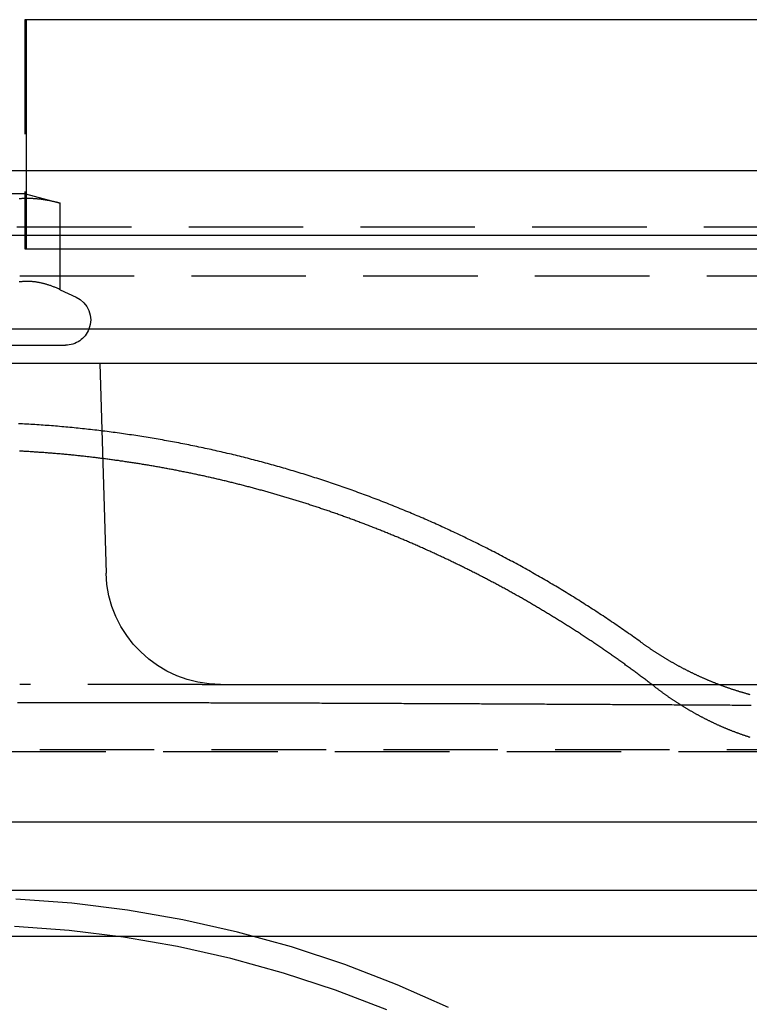
# Model space of a CAD drawing. Extents: x 0 to 1135, y -435 to 533.
# Drawn here: x 1003 to 1034, y 0 to 43 of the extents above; entities that cross this region are included whole.
import ezdxf

# ---------------------------------------------------------------- set-up
doc = ezdxf.new("R2010")
doc.units = 0
doc.header["$LTSCALE"] = 20
doc.linetypes.add('VERDECKT', pattern=[0.375, 0.25, -0.125])
doc.layers.get('0').update_dxf_attribs({"linetype": 'CONTINUOUS'})
doc.layers.add('STEMPEL', color=3, linetype='CONTINUOUS')

# ---------------------------------------------------------------- blocks, each defined once
blk = doc.blocks.new('A$CD07BF3EE')
at = {"color": 1, "linetype": 'VERDECKT', "extrusion": (-2e-16, 1, -2e-16)}
for p, q in [((2.915, 43), (2.84, 43)), ((2.84, 43), (2.84, 33)), ((-5.673, 36.416), (2.915, 36.416)), ((2.915, 33), (2.915, 35.388)), ((127.5, 33.941), (-127.5, 33.941)), ((4.395, 33.588), (-7.152, 33.588)), ((2.84, 33), (2.915, 33)), ((2.915, 33), (4.395, 33)), ((-87.379, 31.82), (84.621, 31.82)), ((-7.379, 28.8), (4.621, 28.8)), ((-4.843, 25), (2.621, 25)), ((-4.843, 22), (2.621, 22)), ((10.594, 14), (2.621, 14)), ((46, 11.138), (-46, 11.138)), ((-43.612, 11.075), (43.616, 11.075))]:
    blk.add_line(p, q, dxfattribs=at)
at = {"color": 3, "linetype": 'CONTINUOUS', "extrusion": (-2e-16, 1, -2e-16)}
for p, q in [((2.915, 35.388), (2.915, 43)), ((70.86, 43), (2.915, 43)), ((2.915, 36.416), (69.6, 36.416)), ((2.871, 35.4), (-5.629, 35.4)), ((2.871, 35.4), (4.395, 34.992)), ((4.395, 31.219), (4.395, 34.992)), ((69.6, 33.588), (4.395, 33.588)), ((4.395, 33), (70.86, 33)), ((4.395, 31.219), (5.086, 30.897)), ((128.621, 29.5), (-131.379, 29.5)), ((128.621, 28), (-131.379, 28)), ((6.121, 28), (6.391, 18.853)), ((10.594, 14), (125.621, 14)), ((-136.379, 8), (133.621, 8)), ((133.621, 5), (-136.379, 5)), ((135, 3), (-135, 3))]:
    blk.add_line(p, q, dxfattribs=at)
at = {"color": 3}
for points in [[(4.395, 34.992, 0), (4.36, 35.001, 0), (4.325, 35.01, 0), (4.291, 35.019, 0), (4.257, 35.027, 0), (4.223, 35.036, 0), (4.19, 35.044, 0), (4.157, 35.051, 0), (4.124, 35.059, 0), (4.091, 35.066, 0), (4.059, 35.074, 0), (4.026, 35.08, 0), (3.994, 35.087, 0), (3.963, 35.094, 0), (3.931, 35.1, 0), (3.9, 35.106, 0), (3.869, 35.112, 0), (3.838, 35.117, 0), (3.807, 35.123, 0), (3.776, 35.128, 0), (3.746, 35.133, 0), (3.716, 35.138, 0), (3.686, 35.142, 0), (3.656, 35.147, 0), (3.626, 35.151, 0), (3.596, 35.155, 0), (3.567, 35.159, 0), (3.537, 35.163, 0), (3.508, 35.166, 0), (3.479, 35.169, 0), (3.45, 35.173, 0), (3.421, 35.176, 0), (3.392, 35.178, 0), (3.363, 35.181, 0), (3.334, 35.183, 0), (3.306, 35.186, 0), (3.277, 35.188, 0), (3.248, 35.19, 0), (3.22, 35.191, 0), (3.192, 35.193, 0), (3.163, 35.194, 0), (3.135, 35.195, 0), (3.107, 35.197, 0), (3.078, 35.197, 0), (3.05, 35.198, 0), (3.022, 35.199, 0), (2.994, 35.199, 0), (2.965, 35.199, 0), (2.937, 35.199, 0), (2.909, 35.199, 0), (2.881, 35.199, 0), (2.853, 35.198, 0), (2.824, 35.197, 0), (2.796, 35.197, 0), (2.768, 35.195, 0), (2.739, 35.194, 0), (2.711, 35.193, 0), (2.683, 35.191, 0), (2.654, 35.19, 0), (2.626, 35.188, 0), (2.597, 35.186, 0)], [(4.395, 31.219, 0), (4.36, 31.235, 0), (4.325, 31.251, 0), (4.291, 31.266, 0), (4.257, 31.281, 0), (4.223, 31.296, 0), (4.19, 31.31, 0), (4.157, 31.323, 0), (4.124, 31.336, 0), (4.091, 31.349, 0), (4.059, 31.362, 0), (4.026, 31.374, 0), (3.994, 31.385, 0), (3.963, 31.396, 0), (3.931, 31.407, 0), (3.9, 31.418, 0), (3.869, 31.428, 0), (3.838, 31.438, 0), (3.807, 31.447, 0), (3.776, 31.456, 0), (3.746, 31.465, 0), (3.716, 31.473, 0), (3.686, 31.482, 0), (3.656, 31.489, 0), (3.626, 31.497, 0), (3.596, 31.504, 0), (3.567, 31.51, 0), (3.537, 31.517, 0), (3.508, 31.523, 0), (3.479, 31.529, 0), (3.45, 31.534, 0), (3.421, 31.539, 0), (3.392, 31.544, 0), (3.363, 31.549, 0), (3.334, 31.553, 0), (3.306, 31.557, 0), (3.277, 31.56, 0), (3.248, 31.564, 0), (3.22, 31.567, 0), (3.192, 31.569, 0), (3.163, 31.572, 0), (3.135, 31.574, 0), (3.107, 31.576, 0), (3.078, 31.577, 0), (3.05, 31.578, 0), (3.022, 31.579, 0), (2.994, 31.58, 0), (2.965, 31.58, 0), (2.937, 31.58, 0), (2.909, 31.58, 0), (2.881, 31.579, 0), (2.853, 31.578, 0), (2.824, 31.577, 0), (2.796, 31.576, 0), (2.768, 31.574, 0), (2.739, 31.572, 0), (2.711, 31.569, 0), (2.683, 31.567, 0), (2.654, 31.564, 0), (2.626, 31.56, 0), (2.597, 31.557, 0)]]:
    blk.add_polyline3d(points, dxfattribs=at)
at = {"color": 1}
for points in [[(29.727, 15.856, 0), (29.654, 15.908, 0), (29.581, 15.961, 0), (29.507, 16.013, 0), (29.434, 16.066, 0), (29.36, 16.118, 0), (29.286, 16.17, 0), (29.212, 16.221, 0), (29.139, 16.273, 0), (29.064, 16.325, 0), (28.99, 16.376, 0), (28.916, 16.428, 0), (28.842, 16.479, 0), (28.767, 16.53, 0), (28.693, 16.581, 0), (28.618, 16.632, 0), (28.543, 16.683, 0), (28.468, 16.733, 0), (28.393, 16.784, 0), (28.318, 16.834, 0), (28.243, 16.884, 0), (28.168, 16.934, 0), (28.093, 16.985, 0), (28.017, 17.034, 0), (27.942, 17.084, 0), (27.866, 17.134, 0), (27.791, 17.183, 0), (27.715, 17.232, 0), (27.639, 17.282, 0), (27.563, 17.331, 0), (27.487, 17.379, 0), (27.411, 17.428, 0), (27.334, 17.477, 0), (27.258, 17.525, 0), (27.182, 17.574, 0), (27.105, 17.622, 0), (27.029, 17.67, 0), (26.952, 17.718, 0), (26.875, 17.766, 0), (26.798, 17.814, 0), (26.721, 17.861, 0), (26.644, 17.909, 0), (26.567, 17.956, 0), (26.49, 18.003, 0), (26.413, 18.05, 0), (26.335, 18.097, 0), (26.258, 18.144, 0), (26.18, 18.19, 0), (26.103, 18.237, 0), (26.025, 18.283, 0), (25.947, 18.329, 0), (25.869, 18.375, 0), (25.791, 18.421, 0), (25.713, 18.467, 0), (25.635, 18.513, 0), (25.557, 18.558, 0), (25.479, 18.604, 0), (25.4, 18.649, 0), (25.322, 18.694, 0), (25.243, 18.739, 0), (25.165, 18.784, 0), (25.086, 18.828, 0), (25.007, 18.873, 0), (24.928, 18.917, 0), (24.849, 18.962, 0), (24.77, 19.006, 0), (24.691, 19.05, 0), (24.612, 19.094, 0), (24.533, 19.137, 0), (24.454, 19.181, 0), (24.374, 19.224, 0), (24.295, 19.267, 0), (24.215, 19.311, 0), (24.136, 19.354, 0), (24.056, 19.396, 0), (23.976, 19.439, 0), (23.896, 19.482, 0), (23.816, 19.524, 0), (23.736, 19.566, 0), (23.656, 19.608, 0), (23.576, 19.65, 0), (23.496, 19.692, 0), (23.416, 19.734, 0), (23.335, 19.775, 0), (23.255, 19.817, 0), (23.174, 19.858, 0), (23.094, 19.899, 0), (23.013, 19.94, 0), (22.933, 19.981, 0), (22.852, 20.022, 0), (22.771, 20.062, 0), (22.69, 20.102, 0), (22.609, 20.143, 0), (22.528, 20.183, 0), (22.447, 20.223, 0), (22.366, 20.263, 0), (22.284, 20.302, 0), (22.203, 20.342, 0), (22.122, 20.381, 0), (22.04, 20.42, 0), (21.959, 20.459, 0), (21.877, 20.498, 0), (21.796, 20.537, 0), (21.714, 20.576, 0), (21.632, 20.614, 0), (21.55, 20.652, 0), (21.468, 20.691, 0), (21.387, 20.729, 0), (21.305, 20.767, 0), (21.222, 20.804, 0), (21.14, 20.842, 0), (21.058, 20.879, 0), (20.976, 20.916, 0), (20.894, 20.954, 0), (20.811, 20.991, 0), (20.729, 21.027, 0), (20.646, 21.064, 0), (20.564, 21.101, 0), (20.481, 21.137, 0), (20.398, 21.173, 0), (20.316, 21.209, 0), (20.233, 21.245, 0), (20.15, 21.281, 0), (20.067, 21.317, 0), (19.984, 21.352, 0), (19.901, 21.388, 0), (19.818, 21.423, 0), (19.735, 21.458, 0), (19.652, 21.493, 0), (19.569, 21.527, 0), (19.486, 21.562, 0), (19.402, 21.596, 0), (19.319, 21.631, 0), (19.236, 21.665, 0), (19.152, 21.699, 0), (19.069, 21.733, 0), (18.985, 21.766, 0), (18.901, 21.8, 0), (18.818, 21.833, 0), (18.734, 21.866, 0), (18.65, 21.899, 0), (18.567, 21.932, 0), (18.483, 21.965, 0), (18.399, 21.998, 0), (18.315, 22.03, 0), (18.231, 22.062, 0), (18.147, 22.095, 0), (18.063, 22.127, 0), (17.979, 22.159, 0), (17.894, 22.19, 0), (17.81, 22.222, 0), (17.726, 22.253, 0), (17.641, 22.285, 0), (17.557, 22.316, 0), (17.472, 22.347, 0), (17.388, 22.377, 0), (17.303, 22.408, 0), (17.218, 22.439, 0), (17.134, 22.469, 0), (17.049, 22.499, 0), (16.964, 22.529, 0), (16.879, 22.559, 0), (16.794, 22.589, 0), (16.709, 22.619, 0), (16.624, 22.648, 0), (16.539, 22.677, 0), (16.454, 22.706, 0), (16.369, 22.735, 0), (16.284, 22.764, 0), (16.198, 22.793, 0), (16.113, 22.822, 0), (16.027, 22.85, 0), (15.942, 22.878, 0), (15.856, 22.906, 0), (15.771, 22.934, 0), (15.685, 22.962, 0), (15.6, 22.99, 0), (15.514, 23.017, 0), (15.428, 23.045, 0), (15.342, 23.072, 0), (15.256, 23.099, 0), (15.17, 23.126, 0), (15.084, 23.153, 0), (14.998, 23.179, 0), (14.912, 23.206, 0), (14.826, 23.232, 0), (14.74, 23.258, 0), (14.653, 23.284, 0), (14.567, 23.31, 0), (14.481, 23.336, 0), (14.394, 23.361, 0), (14.308, 23.387, 0), (14.221, 23.412, 0), (14.134, 23.437, 0), (14.048, 23.462, 0), (13.961, 23.487, 0), (13.874, 23.512, 0), (13.787, 23.536, 0), (13.701, 23.56, 0), (13.614, 23.585, 0), (13.527, 23.609, 0), (13.44, 23.633, 0), (13.352, 23.656, 0), (13.265, 23.68, 0), (13.178, 23.703, 0), (13.091, 23.727, 0), (13.004, 23.75, 0), (12.916, 23.773, 0), (12.829, 23.796, 0), (12.741, 23.818, 0), (12.654, 23.841, 0), (12.566, 23.863, 0), (12.479, 23.886, 0), (12.391, 23.908, 0), (12.303, 23.93, 0), (12.215, 23.951, 0), (12.128, 23.973, 0), (12.04, 23.994, 0), (11.952, 24.016, 0), (11.864, 24.037, 0), (11.776, 24.058, 0), (11.688, 24.079, 0), (11.6, 24.099, 0), (11.512, 24.12, 0), (11.424, 24.14, 0), (11.335, 24.16, 0), (11.247, 24.18, 0), (11.159, 24.2, 0), (11.071, 24.22, 0), (10.982, 24.24, 0), (10.894, 24.259, 0), (10.805, 24.278, 0), (10.717, 24.297, 0), (10.628, 24.317, 0), (10.54, 24.335, 0), (10.451, 24.354, 0), (10.363, 24.372, 0), (10.274, 24.391, 0), (10.185, 24.409, 0), (10.097, 24.427, 0), (10.008, 24.445, 0), (9.919, 24.463, 0), (9.83, 24.48, 0), (9.741, 24.497, 0), (9.653, 24.515, 0), (9.564, 24.532, 0), (9.475, 24.549, 0), (9.386, 24.566, 0), (9.297, 24.582, 0), (9.208, 24.599, 0), (9.119, 24.615, 0), (9.03, 24.631, 0), (8.94, 24.647, 0), (8.851, 24.663, 0), (8.762, 24.678, 0), (8.673, 24.694, 0), (8.584, 24.709, 0), (8.494, 24.724, 0), (8.405, 24.74, 0), (8.316, 24.754, 0), (8.226, 24.769, 0), (8.137, 24.784, 0), (8.048, 24.798, 0), (7.958, 24.812, 0), (7.869, 24.826, 0), (7.779, 24.84, 0), (7.69, 24.854, 0), (7.6, 24.868, 0), (7.511, 24.881, 0), (7.421, 24.894, 0), (7.332, 24.907, 0), (7.242, 24.92, 0), (7.152, 24.933, 0), (7.063, 24.946, 0), (6.973, 24.958, 0), (6.884, 24.971, 0), (6.794, 24.983, 0), (6.704, 24.995, 0), (6.614, 25.007, 0), (6.525, 25.018, 0), (6.435, 25.03, 0), (6.345, 25.041, 0), (6.255, 25.052, 0), (6.165, 25.064, 0), (6.076, 25.074, 0), (5.986, 25.085, 0), (5.896, 25.096, 0), (5.806, 25.106, 0), (5.716, 25.116, 0), (5.626, 25.126, 0), (5.536, 25.136, 0), (5.446, 25.146, 0), (5.357, 25.155, 0), (5.267, 25.165, 0), (5.177, 25.174, 0), (5.087, 25.183, 0), (4.997, 25.192, 0), (4.907, 25.201, 0), (4.817, 25.21, 0), (4.727, 25.218, 0), (4.637, 25.227, 0), (4.547, 25.235, 0), (4.457, 25.243, 0), (4.367, 25.25, 0), (4.277, 25.258, 0), (4.187, 25.266, 0), (4.096, 25.273, 0), (4.006, 25.28, 0), (3.916, 25.287, 0), (3.826, 25.294, 0), (3.736, 25.301, 0), (3.646, 25.307, 0), (3.556, 25.314, 0), (3.466, 25.32, 0), (3.376, 25.326, 0), (3.286, 25.332, 0), (3.196, 25.338, 0), (3.106, 25.343, 0), (3.016, 25.349, 0), (2.925, 25.354, 0), (2.835, 25.359, 0), (2.745, 25.364, 0), (2.655, 25.369, 0), (2.565, 25.373, 0)], [(30.304, 13.93, 0), (30.264, 13.961, 0), (30.224, 13.992, 0), (30.183, 14.023, 0), (30.143, 14.054, 0), (30.102, 14.085, 0), (30.062, 14.116, 0), (30.021, 14.147, 0), (29.981, 14.178, 0), (29.94, 14.208, 0), (29.899, 14.239, 0), (29.859, 14.27, 0), (29.818, 14.3, 0), (29.777, 14.331, 0), (29.736, 14.361, 0), (29.696, 14.392, 0), (29.655, 14.422, 0), (29.614, 14.453, 0), (29.573, 14.483, 0), (29.532, 14.514, 0), (29.491, 14.544, 0), (29.45, 14.574, 0), (29.409, 14.604, 0), (29.368, 14.634, 0), (29.327, 14.665, 0), (29.286, 14.695, 0), (29.244, 14.725, 0), (29.203, 14.755, 0), (29.162, 14.785, 0), (29.121, 14.815, 0), (29.079, 14.844, 0), (29.038, 14.874, 0), (28.997, 14.904, 0), (28.955, 14.934, 0), (28.914, 14.963, 0), (28.872, 14.993, 0), (28.831, 15.023, 0), (28.789, 15.052, 0), (28.748, 15.082, 0), (28.706, 15.111, 0), (28.665, 15.141, 0), (28.623, 15.17, 0), (28.581, 15.2, 0), (28.539, 15.229, 0), (28.498, 15.258, 0), (28.456, 15.287, 0), (28.414, 15.317, 0), (28.372, 15.346, 0), (28.33, 15.375, 0), (28.288, 15.404, 0), (28.246, 15.433, 0), (28.204, 15.462, 0), (28.162, 15.491, 0), (28.12, 15.52, 0), (28.078, 15.549, 0), (28.036, 15.578, 0), (27.994, 15.607, 0), (27.952, 15.635, 0), (27.91, 15.664, 0), (27.867, 15.693, 0), (27.825, 15.721, 0), (27.783, 15.75, 0), (27.741, 15.778, 0), (27.698, 15.807, 0), (27.656, 15.835, 0), (27.613, 15.864, 0), (27.571, 15.892, 0), (27.529, 15.92, 0), (27.486, 15.949, 0), (27.443, 15.977, 0), (27.401, 16.005, 0), (27.358, 16.033, 0), (27.316, 16.061, 0), (27.273, 16.089, 0), (27.23, 16.117, 0), (27.188, 16.145, 0), (27.145, 16.173, 0), (27.102, 16.201, 0), (27.059, 16.229, 0), (27.016, 16.257, 0), (26.974, 16.285, 0), (26.931, 16.312, 0), (26.888, 16.34, 0), (26.845, 16.368, 0), (26.802, 16.395, 0), (26.759, 16.423, 0), (26.716, 16.45, 0), (26.673, 16.478, 0), (26.63, 16.505, 0), (26.586, 16.532, 0), (26.543, 16.56, 0), (26.5, 16.587, 0), (26.457, 16.614, 0), (26.414, 16.642, 0), (26.37, 16.669, 0), (26.327, 16.696, 0), (26.284, 16.723, 0), (26.24, 16.75, 0), (26.197, 16.777, 0), (26.154, 16.804, 0), (26.11, 16.831, 0), (26.067, 16.857, 0), (26.023, 16.884, 0), (25.98, 16.911, 0), (25.936, 16.938, 0), (25.893, 16.964, 0), (25.849, 16.991, 0), (25.805, 17.017, 0), (25.762, 17.044, 0), (25.718, 17.07, 0), (25.674, 17.097, 0), (25.631, 17.123, 0), (25.587, 17.149, 0), (25.543, 17.176, 0), (25.499, 17.202, 0), (25.455, 17.228, 0), (25.411, 17.254, 0), (25.367, 17.281, 0), (25.324, 17.307, 0), (25.28, 17.333, 0), (25.236, 17.359, 0), (25.192, 17.385, 0), (25.148, 17.41, 0), (25.104, 17.436, 0), (25.059, 17.462, 0), (25.015, 17.488, 0), (24.971, 17.514, 0), (24.927, 17.539, 0), (24.883, 17.565, 0), (24.839, 17.59, 0), (24.794, 17.616, 0), (24.75, 17.641, 0), (24.706, 17.667, 0), (24.661, 17.692, 0), (24.617, 17.718, 0), (24.573, 17.743, 0), (24.528, 17.768, 0), (24.484, 17.793, 0), (24.439, 17.818, 0), (24.395, 17.843, 0), (24.351, 17.869, 0), (24.306, 17.894, 0), (24.261, 17.919, 0), (24.217, 17.944, 0), (24.172, 17.968, 0), (24.128, 17.993, 0), (24.083, 18.018, 0), (24.038, 18.043, 0), (23.994, 18.067, 0), (23.949, 18.092, 0), (23.904, 18.117, 0), (23.859, 18.141, 0), (23.814, 18.166, 0), (23.77, 18.19, 0), (23.725, 18.215, 0), (23.68, 18.239, 0), (23.635, 18.263, 0), (23.59, 18.288, 0), (23.545, 18.312, 0), (23.5, 18.336, 0), (23.455, 18.36, 0), (23.41, 18.384, 0), (23.365, 18.408, 0), (23.32, 18.432, 0), (23.275, 18.456, 0), (23.23, 18.48, 0), (23.185, 18.504, 0), (23.14, 18.528, 0), (23.095, 18.551, 0), (23.049, 18.575, 0), (23.004, 18.599, 0), (22.959, 18.622, 0), (22.914, 18.646, 0), (22.868, 18.669, 0), (22.823, 18.693, 0), (22.778, 18.716, 0), (22.732, 18.74, 0), (22.687, 18.763, 0), (22.642, 18.786, 0), (22.596, 18.809, 0), (22.551, 18.833, 0), (22.505, 18.856, 0), (22.46, 18.879, 0), (22.414, 18.902, 0), (22.369, 18.925, 0), (22.323, 18.948, 0), (22.277, 18.971, 0), (22.232, 18.994, 0), (22.186, 19.017, 0), (22.141, 19.039, 0), (22.095, 19.062, 0), (22.049, 19.085, 0), (22.003, 19.107, 0), (21.958, 19.13, 0), (21.912, 19.152, 0), (21.866, 19.175, 0), (21.82, 19.197, 0), (21.775, 19.22, 0), (21.729, 19.242, 0), (21.683, 19.264, 0), (21.637, 19.286, 0), (21.591, 19.309, 0), (21.545, 19.331, 0), (21.499, 19.353, 0), (21.453, 19.375, 0), (21.407, 19.397, 0), (21.361, 19.419, 0), (21.315, 19.441, 0), (21.269, 19.462, 0), (21.223, 19.484, 0), (21.177, 19.506, 0), (21.131, 19.528, 0), (21.085, 19.549, 0), (21.039, 19.571, 0), (20.993, 19.593, 0), (20.947, 19.614, 0), (20.9, 19.636, 0), (20.854, 19.657, 0), (20.808, 19.678, 0), (20.762, 19.7, 0), (20.715, 19.721, 0), (20.669, 19.742, 0), (20.623, 19.763, 0), (20.576, 19.784, 0), (20.53, 19.805, 0), (20.484, 19.826, 0), (20.437, 19.847, 0), (20.391, 19.868, 0), (20.344, 19.889, 0), (20.298, 19.91, 0), (20.252, 19.931, 0), (20.205, 19.951, 0), (20.159, 19.972, 0), (20.112, 19.993, 0), (20.066, 20.013, 0), (20.019, 20.034, 0), (19.972, 20.054, 0), (19.926, 20.075, 0), (19.879, 20.095, 0), (19.833, 20.115, 0), (19.786, 20.136, 0), (19.739, 20.156, 0), (19.693, 20.176, 0), (19.646, 20.196, 0), (19.599, 20.216, 0), (19.552, 20.236, 0), (19.506, 20.256, 0), (19.459, 20.276, 0), (19.412, 20.296, 0), (19.365, 20.316, 0), (19.319, 20.336, 0), (19.272, 20.356, 0), (19.225, 20.375, 0), (19.178, 20.395, 0), (19.131, 20.415, 0), (19.084, 20.434, 0), (19.037, 20.453, 0), (18.99, 20.473, 0), (18.943, 20.492, 0), (18.896, 20.512, 0), (18.849, 20.531, 0), (18.802, 20.55, 0), (18.756, 20.569, 0), (18.709, 20.589, 0), (18.661, 20.608, 0), (18.614, 20.627, 0), (18.567, 20.646, 0), (18.52, 20.665, 0), (18.473, 20.683, 0), (18.426, 20.702, 0), (18.379, 20.721, 0), (18.332, 20.74, 0), (18.285, 20.759, 0), (18.237, 20.777, 0), (18.19, 20.796, 0), (18.143, 20.814, 0), (18.096, 20.833, 0), (18.049, 20.851, 0), (18.001, 20.87, 0), (17.954, 20.888, 0), (17.907, 20.906, 0), (17.859, 20.925, 0), (17.812, 20.943, 0), (17.765, 20.961, 0), (17.717, 20.979, 0), (17.67, 20.997, 0), (17.622, 21.015, 0), (17.575, 21.033, 0), (17.528, 21.051, 0), (17.48, 21.069, 0), (17.433, 21.087, 0), (17.385, 21.105, 0), (17.338, 21.122, 0), (17.29, 21.14, 0), (17.243, 21.158, 0), (17.195, 21.175, 0), (17.147, 21.193, 0), (17.1, 21.21, 0), (17.052, 21.228, 0), (17.005, 21.245, 0), (16.957, 21.262, 0), (16.909, 21.28, 0), (16.861, 21.297, 0), (16.814, 21.314, 0), (16.766, 21.331, 0), (16.718, 21.348, 0), (16.67, 21.365, 0), (16.623, 21.382, 0), (16.575, 21.399, 0), (16.527, 21.416, 0), (16.479, 21.433, 0), (16.431, 21.45, 0), (16.383, 21.467, 0), (16.335, 21.483, 0), (16.287, 21.5, 0), (16.239, 21.517, 0), (16.191, 21.533, 0), (16.143, 21.55, 0), (16.095, 21.566, 0), (16.047, 21.583, 0), (15.999, 21.599, 0), (15.951, 21.615, 0), (15.903, 21.632, 0), (15.855, 21.648, 0), (15.806, 21.664, 0), (15.758, 21.68, 0), (15.71, 21.696, 0), (15.662, 21.712, 0), (15.614, 21.728, 0), (15.565, 21.744, 0), (15.517, 21.76, 0), (15.469, 21.776, 0), (15.42, 21.792, 0), (15.372, 21.808, 0), (15.323, 21.823, 0), (15.275, 21.839, 0), (15.227, 21.855, 0), (15.178, 21.87, 0), (15.13, 21.886, 0), (15.081, 21.901, 0), (15.033, 21.917, 0), (14.984, 21.932, 0), (14.936, 21.947, 0), (14.887, 21.963, 0), (14.839, 21.978, 0), (14.79, 21.993, 0), (14.742, 22.008, 0), (14.693, 22.023, 0), (14.644, 22.038, 0), (14.595, 22.053, 0), (14.547, 22.068, 0), (14.498, 22.083, 0), (14.449, 22.098, 0), (14.401, 22.113, 0), (14.352, 22.128, 0), (14.303, 22.142, 0), (14.254, 22.157, 0), (14.206, 22.171, 0), (14.157, 22.186, 0), (14.108, 22.2, 0), (14.059, 22.215, 0), (14.01, 22.229, 0), (13.961, 22.244, 0), (13.912, 22.258, 0), (13.863, 22.272, 0), (13.815, 22.286, 0), (13.765, 22.3, 0), (13.716, 22.315, 0), (13.668, 22.329, 0), (13.618, 22.343, 0), (13.569, 22.357, 0), (13.52, 22.37, 0), (13.471, 22.384, 0), (13.422, 22.398, 0), (13.373, 22.412, 0), (13.324, 22.426, 0), (13.275, 22.439, 0), (13.226, 22.453, 0), (13.177, 22.466, 0), (13.127, 22.48, 0), (13.078, 22.493, 0), (13.029, 22.507, 0), (12.98, 22.52, 0), (12.931, 22.533, 0), (12.881, 22.547, 0), (12.832, 22.56, 0), (12.783, 22.573, 0), (12.733, 22.586, 0), (12.684, 22.599, 0), (12.635, 22.612, 0), (12.585, 22.625, 0), (12.536, 22.638, 0), (12.487, 22.651, 0), (12.437, 22.664, 0), (12.388, 22.676, 0), (12.338, 22.689, 0), (12.289, 22.702, 0), (12.239, 22.714, 0), (12.19, 22.727, 0), (12.14, 22.739, 0), (12.091, 22.752, 0), (12.041, 22.764, 0), (11.992, 22.776, 0), (11.942, 22.789, 0), (11.893, 22.801, 0), (11.843, 22.813, 0), (11.794, 22.825, 0), (11.744, 22.837, 0), (11.694, 22.85, 0), (11.645, 22.861, 0), (11.595, 22.873, 0), (11.546, 22.885, 0), (11.496, 22.897, 0), (11.446, 22.909, 0), (11.396, 22.921, 0), (11.347, 22.932, 0), (11.297, 22.944, 0), (11.247, 22.956, 0), (11.197, 22.967, 0), (11.148, 22.979, 0), (11.098, 22.99, 0), (11.048, 23.002, 0), (10.998, 23.013, 0), (10.948, 23.024, 0), (10.899, 23.035, 0), (10.849, 23.047, 0), (10.799, 23.058, 0), (10.749, 23.069, 0), (10.699, 23.08, 0), (10.649, 23.091, 0), (10.599, 23.102, 0), (10.55, 23.113, 0), (10.5, 23.123, 0), (10.45, 23.134, 0), (10.4, 23.145, 0), (10.35, 23.155, 0), (10.3, 23.166, 0), (10.25, 23.177, 0), (10.2, 23.187, 0), (10.15, 23.198, 0), (10.1, 23.208, 0), (10.05, 23.218, 0), (10, 23.229, 0), (9.95, 23.239, 0), (9.899, 23.249, 0), (9.849, 23.259, 0), (9.799, 23.27, 0), (9.749, 23.279, 0), (9.699, 23.29, 0), (9.649, 23.299, 0), (9.599, 23.309, 0), (9.549, 23.319, 0), (9.499, 23.329, 0), (9.448, 23.339, 0), (9.398, 23.348, 0), (9.348, 23.358, 0), (9.298, 23.368, 0), (9.248, 23.377, 0), (9.197, 23.387, 0), (9.147, 23.396, 0), (9.097, 23.405, 0), (9.047, 23.415, 0), (8.996, 23.424, 0), (8.946, 23.433, 0), (8.896, 23.442, 0), (8.846, 23.452, 0), (8.795, 23.461, 0), (8.745, 23.47, 0), (8.695, 23.479, 0), (8.644, 23.488, 0), (8.594, 23.497, 0), (8.544, 23.505, 0), (8.493, 23.514, 0), (8.443, 23.523, 0), (8.393, 23.531, 0), (8.342, 23.54, 0), (8.292, 23.549, 0), (8.241, 23.557, 0), (8.191, 23.566, 0), (8.141, 23.574, 0), (8.09, 23.582, 0), (8.04, 23.591, 0), (7.989, 23.599, 0), (7.939, 23.607, 0), (7.888, 23.615, 0), (7.838, 23.623, 0), (7.788, 23.631, 0), (7.737, 23.639, 0), (7.687, 23.647, 0), (7.636, 23.655, 0), (7.586, 23.663, 0), (7.535, 23.671, 0), (7.485, 23.678, 0), (7.434, 23.686, 0), (7.384, 23.694, 0), (7.333, 23.701, 0), (7.283, 23.709, 0), (7.232, 23.716, 0), (7.181, 23.724, 0), (7.131, 23.731, 0), (7.08, 23.738, 0), (7.03, 23.745, 0), (6.979, 23.753, 0), (6.929, 23.76, 0), (6.878, 23.767, 0), (6.827, 23.774, 0), (6.777, 23.781, 0), (6.726, 23.788, 0), (6.676, 23.795, 0), (6.625, 23.802, 0), (6.574, 23.808, 0), (6.524, 23.815, 0), (6.473, 23.822, 0), (6.422, 23.828, 0), (6.372, 23.835, 0), (6.321, 23.842, 0), (6.27, 23.848, 0), (6.22, 23.855, 0), (6.169, 23.861, 0), (6.118, 23.867, 0), (6.068, 23.873, 0), (6.017, 23.88, 0), (5.966, 23.886, 0), (5.916, 23.892, 0), (5.865, 23.898, 0), (5.814, 23.904, 0), (5.764, 23.91, 0), (5.713, 23.916, 0), (5.662, 23.922, 0), (5.612, 23.927, 0), (5.561, 23.933, 0), (5.51, 23.939, 0), (5.459, 23.945, 0), (5.409, 23.95, 0), (5.358, 23.956, 0), (5.307, 23.961, 0), (5.256, 23.966, 0), (5.206, 23.972, 0), (5.155, 23.977, 0), (5.104, 23.982, 0), (5.053, 23.988, 0), (5.003, 23.993, 0), (4.952, 23.998, 0), (4.901, 24.003, 0), (4.85, 24.008, 0), (4.8, 24.013, 0), (4.749, 24.018, 0), (4.698, 24.023, 0), (4.647, 24.027, 0), (4.596, 24.032, 0), (4.546, 24.037, 0), (4.495, 24.042, 0), (4.444, 24.046, 0), (4.393, 24.051, 0), (4.342, 24.055, 0), (4.292, 24.06, 0), (4.241, 24.064, 0), (4.19, 24.068, 0), (4.139, 24.073, 0), (4.088, 24.077, 0), (4.038, 24.081, 0), (3.987, 24.085, 0), (3.936, 24.089, 0), (3.885, 24.093, 0), (3.834, 24.097, 0), (3.784, 24.101, 0), (3.733, 24.105, 0), (3.682, 24.109, 0), (3.631, 24.112, 0), (3.58, 24.116, 0), (3.529, 24.12, 0), (3.479, 24.123, 0), (3.428, 24.127, 0), (3.377, 24.13, 0), (3.326, 24.134, 0), (3.275, 24.137, 0), (3.225, 24.14, 0), (3.174, 24.144, 0), (3.123, 24.147, 0), (3.072, 24.15, 0), (3.021, 24.153, 0), (2.97, 24.156, 0), (2.92, 24.159, 0), (2.869, 24.162, 0), (2.818, 24.165, 0), (2.767, 24.168, 0), (2.716, 24.171, 0), (2.666, 24.174, 0), (2.615, 24.176, 0)], [(29.727, 15.856, 0), (29.75, 15.839, 0), (29.772, 15.823, 0), (29.795, 15.807, 0), (29.817, 15.791, 0), (29.84, 15.775, 0), (29.862, 15.76, 0), (29.885, 15.744, 0), (29.907, 15.728, 0), (29.93, 15.712, 0), (29.953, 15.696, 0), (29.975, 15.681, 0), (29.998, 15.665, 0), (30.021, 15.649, 0), (30.043, 15.634, 0), (30.066, 15.618, 0), (30.089, 15.603, 0), (30.112, 15.587, 0), (30.135, 15.572, 0), (30.157, 15.556, 0), (30.18, 15.541, 0), (30.203, 15.526, 0), (30.226, 15.511, 0), (30.249, 15.495, 0), (30.272, 15.48, 0), (30.295, 15.465, 0), (30.318, 15.45, 0), (30.341, 15.435, 0), (30.364, 15.42, 0), (30.387, 15.405, 0), (30.41, 15.39, 0), (30.433, 15.375, 0), (30.457, 15.36, 0), (30.48, 15.345, 0), (30.503, 15.331, 0), (30.526, 15.316, 0), (30.55, 15.301, 0), (30.573, 15.287, 0), (30.596, 15.272, 0), (30.62, 15.257, 0), (30.643, 15.243, 0), (30.666, 15.228, 0), (30.69, 15.214, 0), (30.713, 15.2, 0), (30.737, 15.185, 0), (30.76, 15.171, 0), (30.784, 15.157, 0), (30.807, 15.142, 0), (30.831, 15.128, 0), (30.854, 15.114, 0), (30.878, 15.1, 0), (30.902, 15.086, 0), (30.925, 15.072, 0), (30.949, 15.058, 0), (30.973, 15.044, 0), (30.997, 15.03, 0), (31.02, 15.016, 0), (31.044, 15.002, 0), (31.068, 14.989, 0), (31.092, 14.975, 0), (31.116, 14.961, 0), (31.14, 14.948, 0), (31.163, 14.934, 0), (31.187, 14.921, 0), (31.211, 14.907, 0), (31.235, 14.894, 0), (31.259, 14.88, 0), (31.284, 14.867, 0), (31.308, 14.854, 0), (31.332, 14.84, 0), (31.356, 14.827, 0), (31.38, 14.814, 0), (31.404, 14.801, 0), (31.428, 14.788, 0), (31.453, 14.774, 0), (31.477, 14.761, 0), (31.501, 14.749, 0), (31.526, 14.736, 0), (31.55, 14.723, 0), (31.574, 14.71, 0), (31.599, 14.697, 0), (31.623, 14.684, 0), (31.648, 14.672, 0), (31.672, 14.659, 0), (31.697, 14.646, 0), (31.721, 14.634, 0), (31.746, 14.621, 0), (31.77, 14.609, 0), (31.795, 14.596, 0), (31.819, 14.584, 0), (31.844, 14.572, 0), (31.869, 14.559, 0), (31.893, 14.547, 0), (31.918, 14.535, 0), (31.943, 14.523, 0), (31.968, 14.511, 0), (31.993, 14.499, 0), (32.017, 14.487, 0), (32.042, 14.475, 0), (32.067, 14.463, 0), (32.092, 14.451, 0), (32.117, 14.439, 0), (32.142, 14.427, 0), (32.167, 14.415, 0), (32.192, 14.404, 0), (32.217, 14.392, 0), (32.242, 14.38, 0), (32.267, 14.369, 0), (32.293, 14.357, 0), (32.318, 14.346, 0), (32.343, 14.334, 0), (32.368, 14.323, 0), (32.394, 14.312, 0), (32.419, 14.3, 0), (32.444, 14.289, 0), (32.469, 14.278, 0), (32.495, 14.267, 0), (32.52, 14.256, 0), (32.546, 14.245, 0), (32.571, 14.234, 0), (32.596, 14.223, 0), (32.622, 14.212, 0), (32.648, 14.201, 0), (32.673, 14.19, 0), (32.699, 14.179, 0), (32.724, 14.169, 0), (32.75, 14.158, 0), (32.776, 14.147, 0), (32.801, 14.137, 0), (32.827, 14.126, 0), (32.853, 14.116, 0), (32.879, 14.105, 0), (32.904, 14.095, 0), (32.93, 14.085, 0), (32.956, 14.074, 0), (32.982, 14.064, 0), (33.008, 14.054, 0), (33.034, 14.044, 0), (33.06, 14.034, 0), (33.086, 14.024, 0), (33.112, 14.014, 0), (33.138, 14.004, 0), (33.164, 13.994, 0), (33.19, 13.984, 0), (33.216, 13.974, 0), (33.242, 13.964, 0), (33.269, 13.955, 0), (33.295, 13.945, 0), (33.321, 13.935, 0), (33.347, 13.926, 0), (33.374, 13.916, 0), (33.4, 13.907, 0), (33.426, 13.898, 0), (33.453, 13.888, 0), (33.479, 13.879, 0), (33.506, 13.87, 0), (33.532, 13.86, 0), (33.559, 13.851, 0), (33.585, 13.842, 0), (33.612, 13.833, 0), (33.639, 13.824, 0), (33.665, 13.815, 0), (33.692, 13.806, 0), (33.719, 13.797, 0), (33.745, 13.789, 0), (33.772, 13.78, 0), (33.799, 13.771, 0), (33.826, 13.762, 0), (33.852, 13.754, 0), (33.879, 13.745, 0), (33.906, 13.737, 0), (33.933, 13.728, 0), (33.96, 13.72, 0), (33.987, 13.711, 0), (34.014, 13.703, 0), (34.041, 13.695, 0), (34.068, 13.687, 0), (34.095, 13.679, 0), (34.122, 13.671, 0), (34.15, 13.662, 0), (34.177, 13.654, 0), (34.204, 13.646, 0), (34.231, 13.639, 0), (34.258, 13.631, 0), (34.286, 13.623, 0), (34.313, 13.615, 0), (34.34, 13.607, 0), (34.368, 13.6, 0), (34.395, 13.592, 0), (34.423, 13.585, 0), (34.45, 13.577, 0), (34.478, 13.57, 0), (34.505, 13.562, 0)], [(30.304, 13.93, 0), (30.326, 13.914, 0), (30.348, 13.897, 0), (30.37, 13.88, 0), (30.391, 13.864, 0), (30.413, 13.847, 0), (30.435, 13.831, 0), (30.457, 13.814, 0), (30.479, 13.798, 0), (30.501, 13.782, 0), (30.523, 13.765, 0), (30.545, 13.749, 0), (30.567, 13.733, 0), (30.589, 13.717, 0), (30.611, 13.7, 0), (30.633, 13.684, 0), (30.655, 13.668, 0), (30.677, 13.652, 0), (30.699, 13.636, 0), (30.721, 13.62, 0), (30.743, 13.604, 0), (30.766, 13.588, 0), (30.788, 13.573, 0), (30.81, 13.557, 0), (30.832, 13.541, 0), (30.855, 13.525, 0), (30.877, 13.51, 0), (30.899, 13.494, 0), (30.922, 13.479, 0), (30.944, 13.463, 0), (30.967, 13.448, 0), (30.989, 13.432, 0), (31.012, 13.417, 0), (31.034, 13.402, 0), (31.057, 13.386, 0), (31.079, 13.371, 0), (31.102, 13.356, 0), (31.124, 13.341, 0), (31.147, 13.325, 0), (31.17, 13.31, 0), (31.192, 13.295, 0), (31.215, 13.28, 0), (31.238, 13.265, 0), (31.261, 13.251, 0), (31.283, 13.236, 0), (31.306, 13.221, 0), (31.329, 13.206, 0), (31.352, 13.191, 0), (31.375, 13.177, 0), (31.398, 13.162, 0), (31.421, 13.148, 0), (31.444, 13.133, 0), (31.467, 13.118, 0), (31.49, 13.104, 0), (31.513, 13.089, 0), (31.536, 13.075, 0), (31.559, 13.061, 0), (31.582, 13.047, 0), (31.605, 13.032, 0), (31.628, 13.018, 0), (31.652, 13.004, 0), (31.675, 12.99, 0), (31.698, 12.976, 0), (31.721, 12.962, 0), (31.745, 12.948, 0), (31.768, 12.934, 0), (31.791, 12.92, 0), (31.815, 12.906, 0), (31.838, 12.893, 0), (31.862, 12.879, 0), (31.885, 12.865, 0), (31.909, 12.851, 0), (31.932, 12.838, 0), (31.956, 12.824, 0), (31.979, 12.811, 0), (32.003, 12.797, 0), (32.026, 12.784, 0), (32.05, 12.771, 0), (32.074, 12.757, 0), (32.098, 12.744, 0), (32.121, 12.731, 0), (32.145, 12.718, 0), (32.169, 12.704, 0), (32.193, 12.691, 0), (32.217, 12.678, 0), (32.24, 12.665, 0), (32.264, 12.652, 0), (32.288, 12.64, 0), (32.312, 12.627, 0), (32.336, 12.614, 0), (32.36, 12.601, 0), (32.384, 12.588, 0), (32.408, 12.576, 0), (32.432, 12.563, 0), (32.456, 12.551, 0), (32.481, 12.538, 0), (32.505, 12.526, 0), (32.529, 12.513, 0), (32.553, 12.501, 0), (32.577, 12.489, 0), (32.602, 12.476, 0), (32.626, 12.464, 0), (32.65, 12.452, 0), (32.675, 12.44, 0), (32.699, 12.428, 0), (32.724, 12.416, 0), (32.748, 12.404, 0), (32.773, 12.392, 0), (32.797, 12.38, 0), (32.822, 12.368, 0), (32.846, 12.356, 0), (32.871, 12.345, 0), (32.895, 12.333, 0), (32.92, 12.321, 0), (32.944, 12.31, 0), (32.969, 12.298, 0), (32.994, 12.287, 0), (33.019, 12.275, 0), (33.044, 12.264, 0), (33.068, 12.252, 0), (33.093, 12.241, 0), (33.118, 12.23, 0), (33.143, 12.219, 0), (33.168, 12.208, 0), (33.193, 12.197, 0), (33.218, 12.185, 0), (33.243, 12.175, 0), (33.268, 12.164, 0), (33.293, 12.153, 0), (33.318, 12.142, 0), (33.343, 12.131, 0), (33.368, 12.12, 0), (33.393, 12.11, 0), (33.419, 12.099, 0), (33.444, 12.088, 0), (33.469, 12.078, 0), (33.494, 12.067, 0), (33.52, 12.057, 0), (33.545, 12.046, 0), (33.57, 12.036, 0), (33.596, 12.026, 0), (33.621, 12.016, 0), (33.647, 12.005, 0), (33.672, 11.995, 0), (33.698, 11.985, 0), (33.723, 11.975, 0), (33.749, 11.965, 0), (33.774, 11.955, 0), (33.8, 11.945, 0), (33.826, 11.936, 0), (33.851, 11.926, 0), (33.877, 11.916, 0), (33.903, 11.906, 0), (33.929, 11.897, 0), (33.954, 11.887, 0), (33.98, 11.878, 0), (34.006, 11.868, 0), (34.032, 11.859, 0), (34.058, 11.85, 0), (34.084, 11.84, 0), (34.11, 11.831, 0), (34.136, 11.822, 0), (34.162, 11.813, 0), (34.188, 11.804, 0), (34.214, 11.794, 0), (34.24, 11.786, 0), (34.266, 11.777, 0), (34.293, 11.768, 0), (34.319, 11.759, 0), (34.345, 11.75, 0), (34.371, 11.741, 0), (34.398, 11.733, 0), (34.424, 11.724, 0), (34.45, 11.716, 0), (34.477, 11.707, 0), (34.503, 11.699, 0)], [(2.53, 13.215, 0), (2.63, 13.215, 0), (2.73, 13.215, 0), (2.829, 13.215, 0), (2.929, 13.215, 0), (3.028, 13.215, 0), (3.128, 13.215, 0), (3.227, 13.215, 0), (3.326, 13.215, 0), (3.426, 13.215, 0), (3.525, 13.215, 0), (3.624, 13.215, 0), (3.723, 13.214, 0), (3.823, 13.214, 0), (3.922, 13.214, 0), (4.021, 13.214, 0), (4.12, 13.214, 0), (4.219, 13.214, 0), (4.318, 13.214, 0), (4.417, 13.214, 0), (4.516, 13.214, 0), (4.614, 13.213, 0), (4.713, 13.213, 0), (4.812, 13.213, 0), (4.911, 13.213, 0), (5.009, 13.213, 0), (5.108, 13.213, 0), (5.207, 13.213, 0), (5.305, 13.213, 0), (5.404, 13.213, 0), (5.502, 13.212, 0), (5.601, 13.212, 0), (5.699, 13.212, 0), (5.798, 13.212, 0), (5.896, 13.212, 0), (5.994, 13.212, 0), (6.093, 13.212, 0), (6.191, 13.211, 0), (6.289, 13.211, 0), (6.388, 13.211, 0), (6.486, 13.211, 0), (6.584, 13.211, 0), (6.682, 13.211, 0), (6.78, 13.21, 0), (6.878, 13.21, 0), (6.976, 13.21, 0), (7.074, 13.21, 0), (7.172, 13.21, 0), (7.27, 13.21, 0), (7.368, 13.21, 0), (7.466, 13.209, 0), (7.564, 13.209, 0), (7.662, 13.209, 0), (7.759, 13.209, 0), (7.857, 13.209, 0), (7.955, 13.208, 0), (8.053, 13.208, 0), (8.15, 13.208, 0), (8.248, 13.208, 0), (8.346, 13.208, 0), (8.443, 13.207, 0), (8.541, 13.207, 0), (8.638, 13.207, 0), (8.736, 13.207, 0), (8.833, 13.207, 0), (8.931, 13.206, 0), (9.028, 13.206, 0), (9.126, 13.206, 0), (9.223, 13.206, 0), (9.321, 13.206, 0), (9.418, 13.205, 0), (9.515, 13.205, 0), (9.613, 13.205, 0), (9.71, 13.205, 0), (9.807, 13.204, 0), (9.905, 13.204, 0), (10.002, 13.204, 0), (10.099, 13.204, 0), (10.196, 13.203, 0), (10.293, 13.203, 0), (10.391, 13.203, 0), (10.488, 13.203, 0), (10.585, 13.203, 0), (10.682, 13.202, 0), (10.779, 13.202, 0), (10.876, 13.202, 0), (10.973, 13.201, 0), (11.07, 13.201, 0), (11.167, 13.201, 0), (11.264, 13.201, 0), (11.361, 13.2, 0), (11.458, 13.2, 0), (11.555, 13.2, 0), (11.652, 13.2, 0), (11.749, 13.199, 0), (11.846, 13.199, 0), (11.943, 13.199, 0), (12.04, 13.199, 0), (12.137, 13.198, 0), (12.234, 13.198, 0), (12.331, 13.198, 0), (12.428, 13.197, 0), (12.524, 13.197, 0), (12.621, 13.197, 0), (12.718, 13.197, 0), (12.815, 13.196, 0), (12.912, 13.196, 0), (13.008, 13.196, 0), (13.105, 13.195, 0), (13.202, 13.195, 0), (13.299, 13.195, 0), (13.396, 13.194, 0), (13.492, 13.194, 0), (13.589, 13.194, 0), (13.686, 13.194, 0), (13.782, 13.193, 0), (13.879, 13.193, 0), (13.976, 13.193, 0), (14.073, 13.192, 0), (14.169, 13.192, 0), (14.266, 13.192, 0), (14.363, 13.191, 0), (14.459, 13.191, 0), (14.556, 13.191, 0), (14.653, 13.19, 0), (14.749, 13.19, 0), (14.846, 13.19, 0), (14.943, 13.19, 0), (15.039, 13.189, 0), (15.136, 13.189, 0), (15.233, 13.188, 0), (15.329, 13.188, 0), (15.426, 13.188, 0), (15.523, 13.187, 0), (15.619, 13.187, 0), (15.716, 13.187, 0), (15.813, 13.186, 0), (15.909, 13.186, 0), (16.006, 13.186, 0), (16.103, 13.185, 0), (16.199, 13.185, 0), (16.296, 13.185, 0), (16.393, 13.184, 0), (16.489, 13.184, 0), (16.586, 13.184, 0), (16.683, 13.183, 0), (16.779, 13.183, 0), (16.876, 13.182, 0), (16.973, 13.182, 0), (17.069, 13.182, 0), (17.166, 13.181, 0), (17.263, 13.181, 0), (17.359, 13.181, 0), (17.456, 13.18, 0), (17.553, 13.18, 0), (17.649, 13.18, 0), (17.746, 13.179, 0), (17.843, 13.179, 0), (17.94, 13.178, 0), (18.036, 13.178, 0), (18.133, 13.178, 0), (18.23, 13.177, 0), (18.327, 13.177, 0), (18.423, 13.176, 0), (18.52, 13.176, 0), (18.617, 13.176, 0), (18.714, 13.175, 0), (18.811, 13.175, 0), (18.907, 13.174, 0), (19.004, 13.174, 0), (19.101, 13.174, 0), (19.198, 13.173, 0), (19.295, 13.173, 0), (19.392, 13.172, 0), (19.488, 13.172, 0), (19.585, 13.172, 0), (19.682, 13.171, 0), (19.779, 13.171, 0), (19.876, 13.17, 0), (19.973, 13.17, 0), (20.07, 13.169, 0), (20.167, 13.169, 0), (20.264, 13.169, 0), (20.361, 13.168, 0), (20.458, 13.168, 0), (20.555, 13.167, 0), (20.652, 13.167, 0), (20.749, 13.166, 0), (20.846, 13.166, 0), (20.944, 13.166, 0), (21.041, 13.165, 0), (21.138, 13.165, 0), (21.235, 13.164, 0), (21.332, 13.164, 0), (21.429, 13.164, 0), (21.527, 13.163, 0), (21.624, 13.163, 0), (21.721, 13.162, 0), (21.818, 13.162, 0), (21.916, 13.161, 0), (22.013, 13.161, 0), (22.11, 13.16, 0), (22.208, 13.16, 0), (22.305, 13.159, 0), (22.402, 13.159, 0), (22.5, 13.159, 0), (22.597, 13.158, 0), (22.695, 13.158, 0), (22.792, 13.157, 0), (22.89, 13.157, 0), (22.987, 13.156, 0), (23.085, 13.156, 0), (23.183, 13.155, 0), (23.28, 13.155, 0), (23.378, 13.154, 0), (23.476, 13.154, 0), (23.573, 13.153, 0), (23.671, 13.153, 0), (23.769, 13.152, 0), (23.866, 13.152, 0), (23.964, 13.152, 0), (24.062, 13.151, 0), (24.16, 13.151, 0), (24.258, 13.15, 0), (24.356, 13.15, 0), (24.454, 13.149, 0), (24.552, 13.149, 0), (24.65, 13.148, 0), (24.748, 13.148, 0), (24.846, 13.147, 0), (24.944, 13.147, 0), (25.042, 13.146, 0), (25.14, 13.146, 0), (25.238, 13.145, 0), (25.337, 13.145, 0), (25.435, 13.144, 0), (25.533, 13.144, 0), (25.632, 13.143, 0), (25.73, 13.143, 0), (25.828, 13.142, 0), (25.927, 13.142, 0), (26.025, 13.141, 0), (26.124, 13.141, 0), (26.222, 13.14, 0), (26.321, 13.14, 0), (26.419, 13.139, 0), (26.518, 13.139, 0), (26.617, 13.138, 0), (26.715, 13.138, 0), (26.814, 13.137, 0), (26.913, 13.137, 0), (27.012, 13.136, 0), (27.111, 13.136, 0), (27.21, 13.135, 0), (27.308, 13.134, 0), (27.407, 13.134, 0), (27.506, 13.133, 0), (27.606, 13.133, 0), (27.705, 13.132, 0), (27.804, 13.132, 0), (27.903, 13.131, 0), (28.002, 13.131, 0), (28.102, 13.13, 0), (28.201, 13.13, 0), (28.3, 13.129, 0), (28.399, 13.129, 0), (28.499, 13.128, 0), (28.598, 13.128, 0), (28.698, 13.127, 0), (28.797, 13.127, 0), (28.897, 13.126, 0), (28.997, 13.126, 0), (29.096, 13.125, 0), (29.196, 13.124, 0), (29.296, 13.124, 0), (29.396, 13.123, 0), (29.496, 13.123, 0), (29.596, 13.122, 0), (29.696, 13.122, 0), (29.796, 13.121, 0), (29.896, 13.121, 0), (29.996, 13.12, 0), (30.096, 13.12, 0), (30.196, 13.119, 0), (30.296, 13.118, 0), (30.397, 13.118, 0), (30.497, 13.117, 0), (30.597, 13.117, 0), (30.698, 13.116, 0), (30.798, 13.116, 0), (30.899, 13.115, 0), (31, 13.114, 0), (31.1, 13.114, 0), (31.201, 13.113, 0), (31.302, 13.113, 0), (31.402, 13.112, 0), (31.503, 13.112, 0), (31.604, 13.111, 0), (31.705, 13.111, 0), (31.806, 13.11, 0), (31.907, 13.109, 0), (32.008, 13.109, 0), (32.11, 13.108, 0), (32.211, 13.108, 0), (32.312, 13.107, 0), (32.413, 13.107, 0), (32.515, 13.106, 0), (32.616, 13.105, 0), (32.718, 13.105, 0), (32.819, 13.104, 0), (32.921, 13.104, 0), (33.023, 13.103, 0), (33.124, 13.102, 0), (33.226, 13.102, 0), (33.328, 13.101, 0), (33.43, 13.101, 0), (33.532, 13.1, 0), (33.634, 13.1, 0), (33.736, 13.099, 0), (33.838, 13.098, 0), (33.941, 13.098, 0), (34.043, 13.097, 0), (34.145, 13.097, 0), (34.247, 13.096, 0), (34.35, 13.095, 0), (34.452, 13.095, 0), (34.554, 13.094, 0)]]:
    blk.add_polyline3d(points, dxfattribs=at)
at = {"color": 1, "linetype": 'VERDECKT'}
for points in [[(21.346, -0.099, 0), (19.105, 0.892, 0), (16.819, 1.773, 0), (14.492, 2.541, 0), (12.131, 3.193, 0), (9.74, 3.729, 0), (7.326, 4.148, 0), (4.894, 4.447, 0), (2.45, 4.627, 0)], [(18.648, -0.205, 0), (16.416, 0.655, 0), (14.146, 1.404, 0), (11.84, 2.041, 0), (9.507, 2.564, 0), (7.15, 2.972, 0), (4.776, 3.265, 0), (2.391, 3.441, 0)]]:
    blk.add_polyline3d(points, dxfattribs=at)
at = {"color": 3, "linetype": 'CONTINUOUS', "extrusion": (0, -2e-16, -1)}
for centre, radius, start, end in [((-4.621, 29.9), 1.1, 115, 201.3237), ((-11.389, 19), 5, 270, 358.3109)]:
    blk.add_arc(centre, radius, start, end, dxfattribs=at)
at = {"color": 1, "linetype": 'VERDECKT', "extrusion": (0, -2e-16, -1)}
blk.add_arc((-4.621, 29.9), 1.1, 201.3237, 270, dxfattribs=at)

msp = doc.modelspace()

# ---------------------------------------------------------------- block references
at = {"layer": 'STEMPEL'}
msp.add_blockref('A$CD07BF3EE', (1000, 0), dxfattribs=at)

doc.saveas('drawing.dxf')
